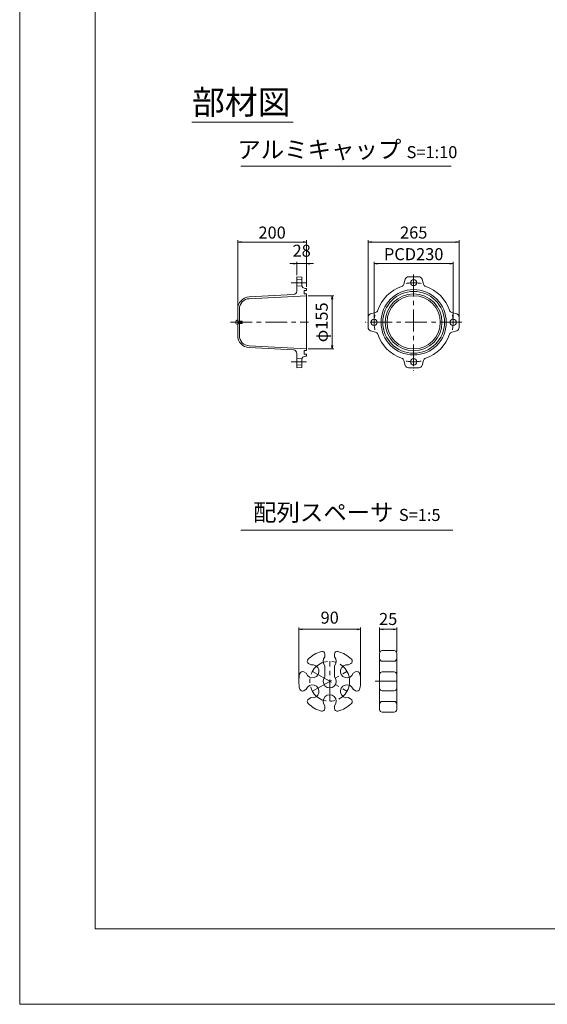
# Model space of a CAD drawing. Units: millimetres. Extents: x 0 to 1297, y 0 to 594.
# Drawn here: x 0 to 154, y 0 to 287 of the extents above; entities that cross this region are included whole.
import ezdxf

# ---------------------------------------------------------------- set-up
doc = ezdxf.new("R2010")
doc.units = ezdxf.units.MM
doc.linetypes.add('CENTER', pattern=[101.6, 63.5, -12.7, 12.7, -12.7])
doc.layers.get('Defpoints').update_dxf_attribs({"lineweight": 13})
for name, color, linetype, lineweight in [('C-TTL', 2, 'Continuous', 18), ('D-BMK', 2, 'CENTER', 13), ('D-MTR-TXT', 7, 'Continuous', 13), ('D-STR', 1, 'Continuous', 18), ('D-STR-HTXT', 7, 'Continuous', 13), ('D-STR-TXT', 7, 'Continuous', 13)]:
    doc.layers.add(name, color=color, linetype=linetype, lineweight=lineweight)
doc.layers.add('C-TTL2', color=2, linetype='Continuous', lineweight=18, plot=False)
doc.styles.add('MSG', font='MS Gothic.ttf')
doc.styles.add('YOKO_GOTHIC', font='MS Gothic.ttf')
doc.dimstyles.new('DIM10', dxfattribs={"dimscale": 0, "dimtxt": 3.5, "dimasz": 1, "dimexe": 0.5, "dimexo": 0.5, "dimgap": 1, "dimtad": 1, "dimdec": 0, "dimlfac": 10, "dimzin": 0, "dimdsep": 46, "dimtxsty": 'MSG', "dimblk": 'ehd5-4 _OPEN', "dimcen": 0.09, "dimclrd": 256, "dimclre": 256, "dimadec": 0, "dimazin": 0, "dimtfac": 1, "dimtdec": 0, "dimtmove": 2, "dimatfit": 3, "dimldrblk": 'ehd5-4 _OPEN', "dimfxl": 1, "dimtolj": 1, "dimtzin": 0, "dimlwd": -1, "dimlwe": -1, "dimarcsym": 0})
doc.dimstyles.new('DIM5', dxfattribs={"dimscale": 0, "dimtxt": 3.5, "dimasz": 1, "dimexe": 0.5, "dimexo": 0.5, "dimgap": 0.5, "dimtad": 1, "dimdec": 0, "dimlfac": 5, "dimzin": 0, "dimdsep": 46, "dimtxsty": 'MSG', "dimblk": 'ehd5-4 _OPEN', "dimcen": 0.09, "dimclrd": 256, "dimclre": 256, "dimadec": 0, "dimazin": 0, "dimtfac": 1, "dimtdec": 0, "dimtmove": 2, "dimatfit": 3, "dimldrblk": 'ehd5-4 _OPEN', "dimfxl": 1, "dimtolj": 1, "dimtzin": 0, "dimlwd": -1, "dimlwe": -1, "dimarcsym": 0})

# ---------------------------------------------------------------- blocks, each defined once
blk = doc.blocks.new('ehd5-4 _OPEN')
at = {"color": 0, "linetype": 'ByBlock', "lineweight": -2}
for p, q in [((-1, 0.166667), (0, 0)), ((-1, -0.166667), (0, 0)), ((0, 0), (-1, 0))]:
    blk.add_line(p, q, dxfattribs=at)
blk = doc.blocks.new('*D112')
at = {"layer": 'D-MTR-TXT', "transparency": 16777216}
for p, q in [((101.44, 198.66), (101.44, 222.33)), ((126.94, 221.83), (102.44, 221.83)), ((127.94, 198.66), (127.94, 222.33))]:
    blk.add_line(p, q, dxfattribs=at)
at = {"layer": 'Defpoints', "color": 0, "transparency": 16777216}
for p in [(101.44, 221.83), (101.44, 198.16), (127.94, 198.16)]:
    blk.add_point(p, dxfattribs=at)
at = {"layer": 'D-MTR-TXT', "transparency": 16777216, "rotation": 180}
blk.add_blockref('ehd5-4 _OPEN', (101.44, 221.83), dxfattribs=at)
at = {"layer": 'D-MTR-TXT', "transparency": 16777216}
blk.add_blockref('ehd5-4 _OPEN', (127.94, 221.83), dxfattribs=at)
at = {"layer": 'D-MTR-TXT', "color": 0, "transparency": 16777216, "insert": (114.69, 224.58), "char_height": 3.5, "attachment_point": 5, "style": 'MSG'}
blk.add_mtext('\\A1;265', dxfattribs=at)
blk = doc.blocks.new('*D113')
at = {"layer": 'D-MTR-TXT', "transparency": 16777216}
for p, q in [((63.47, 202.84), (63.47, 222.33)), ((64.47, 221.83), (82.47, 221.83)), ((83.47, 208.81), (83.47, 222.33))]:
    blk.add_line(p, q, dxfattribs=at)
at = {"layer": 'Defpoints', "color": 0, "transparency": 16777216}
for p in [(83.47, 221.83), (83.47, 208.31), (63.47, 202.34)]:
    blk.add_point(p, dxfattribs=at)
at = {"layer": 'D-MTR-TXT', "transparency": 16777216, "rotation": 180}
blk.add_blockref('ehd5-4 _OPEN', (63.47, 221.83), dxfattribs=at)
at = {"layer": 'D-MTR-TXT', "transparency": 16777216}
blk.add_blockref('ehd5-4 _OPEN', (83.47, 221.83), dxfattribs=at)
at = {"layer": 'D-MTR-TXT', "color": 0, "transparency": 16777216, "insert": (73.47, 224.58), "char_height": 3.5, "attachment_point": 5, "style": 'MSG'}
blk.add_mtext('\\A1;200', dxfattribs=at)
blk = doc.blocks.new('*D114')
at = {"layer": 'D-MTR-TXT', "transparency": 16777216}
for p, q in [((83.97, 206.21), (91.45, 206.21)), ((90.95, 205.21), (90.95, 191.71)), ((83.97, 190.71), (91.45, 190.71))]:
    blk.add_line(p, q, dxfattribs=at)
at = {"layer": 'Defpoints', "color": 0, "transparency": 16777216}
for p in [(83.47, 206.21), (83.47, 190.71), (90.95, 190.71)]:
    blk.add_point(p, dxfattribs=at)
at = {"layer": 'D-MTR-TXT', "transparency": 16777216}
for p, rotation in [((90.95, 206.21), 90), ((90.95, 190.71), 270)]:
    blk.add_blockref('ehd5-4 _OPEN', p, dxfattribs=dict(at, rotation=rotation))
at = {"layer": 'D-MTR-TXT', "color": 0, "transparency": 16777216, "insert": (87.91, 198.46), "char_height": 3.5, "attachment_point": 5, "rotation": 90, "style": 'MSG'}
blk.add_mtext('\\A1;φ155', dxfattribs=at)
blk = doc.blocks.new('*D115')
at = {"layer": 'D-MTR-TXT', "transparency": 16777216}
for p, q in [((79.67, 215.54), (78.67, 215.54)), ((80.67, 212.21), (80.67, 216.04)), ((80.67, 215.54), (83.47, 215.54)), ((83.47, 208.81), (83.47, 216.04)), ((84.47, 215.54), (85.47, 215.54))]:
    blk.add_line(p, q, dxfattribs=at)
at = {"layer": 'Defpoints', "color": 0, "transparency": 16777216}
for p in [(83.47, 215.54), (80.67, 211.71), (83.47, 208.31)]:
    blk.add_point(p, dxfattribs=at)
at = {"layer": 'D-MTR-TXT', "transparency": 16777216}
blk.add_blockref('ehd5-4 _OPEN', (80.67, 215.54), dxfattribs=at)
at = {"layer": 'D-MTR-TXT', "transparency": 16777216, "rotation": 180}
blk.add_blockref('ehd5-4 _OPEN', (83.47, 215.54), dxfattribs=at)
at = {"layer": 'D-MTR-TXT', "color": 0, "transparency": 16777216, "insert": (82.07, 219.29), "char_height": 3.5, "attachment_point": 5, "style": 'MSG'}
blk.add_mtext('\\A1;28', dxfattribs=at)
blk = doc.blocks.new('*D116')
at = {"layer": 'D-MTR-TXT', "transparency": 16777216}
for p, q in [((103.17, 198.96), (103.17, 216.04)), ((104.17, 215.54), (125.17, 215.54)), ((126.17, 198.96), (126.17, 216.04))]:
    blk.add_line(p, q, dxfattribs=at)
at = {"layer": 'Defpoints', "color": 0, "transparency": 16777216}
for p in [(126.17, 215.54), (103.17, 198.46), (126.17, 198.46)]:
    blk.add_point(p, dxfattribs=at)
at = {"layer": 'D-MTR-TXT', "transparency": 16777216, "rotation": 180}
blk.add_blockref('ehd5-4 _OPEN', (103.17, 215.54), dxfattribs=at)
at = {"layer": 'D-MTR-TXT', "transparency": 16777216}
blk.add_blockref('ehd5-4 _OPEN', (126.17, 215.54), dxfattribs=at)
at = {"layer": 'D-MTR-TXT', "color": 0, "transparency": 16777216, "insert": (114.67, 218.29), "char_height": 3.5, "attachment_point": 5, "style": 'MSG'}
blk.add_mtext('\\A1;PCD230', dxfattribs=at)
blk = doc.blocks.new('*D124')
at = {"layer": 'D-MTR-TXT', "transparency": 16777216}
for p, q in [((81.23, 94.49), (81.23, 109.63)), ((98.23, 109.13), (82.23, 109.13)), ((99.23, 94.49), (99.23, 109.63))]:
    blk.add_line(p, q, dxfattribs=at)
at = {"layer": 'Defpoints', "color": 0, "transparency": 16777216}
for p in [(81.23, 109.13), (81.23, 93.99), (99.23, 93.99)]:
    blk.add_point(p, dxfattribs=at)
at = {"layer": 'D-MTR-TXT', "transparency": 16777216, "rotation": 180}
blk.add_blockref('ehd5-4 _OPEN', (81.23, 109.13), dxfattribs=at)
at = {"layer": 'D-MTR-TXT', "transparency": 16777216}
blk.add_blockref('ehd5-4 _OPEN', (99.23, 109.13), dxfattribs=at)
at = {"layer": 'D-MTR-TXT', "color": 0, "transparency": 16777216, "insert": (90.23, 112.52), "char_height": 3.5, "attachment_point": 5, "style": 'MSG'}
blk.add_mtext('\\A1;90', dxfattribs=at)
blk = doc.blocks.new('*D125')
at = {"layer": 'D-MTR-TXT', "transparency": 16777216}
for p, q in [((104.75, 102.67), (104.75, 109.63)), ((108.75, 109.13), (105.75, 109.13)), ((109.75, 102.67), (109.75, 109.63))]:
    blk.add_line(p, q, dxfattribs=at)
at = {"layer": 'Defpoints', "color": 0, "transparency": 16777216}
for p in [(104.75, 109.13), (104.75, 102.17), (109.75, 102.17)]:
    blk.add_point(p, dxfattribs=at)
at = {"layer": 'D-MTR-TXT', "transparency": 16777216, "rotation": 180}
blk.add_blockref('ehd5-4 _OPEN', (104.75, 109.13), dxfattribs=at)
at = {"layer": 'D-MTR-TXT', "transparency": 16777216}
blk.add_blockref('ehd5-4 _OPEN', (109.75, 109.13), dxfattribs=at)
at = {"layer": 'D-MTR-TXT', "color": 0, "transparency": 16777216, "insert": (107.25, 112.13), "char_height": 3.5, "attachment_point": 5, "style": 'MSG'}
blk.add_mtext('\\A1;25', dxfattribs=at)

msp = doc.modelspace()

# ---------------------------------------------------------------- linework, layer by layer
at = {"layer": 'C-TTL'}
for p, q in [((22, 22), (22, 572)), ((819, 22), (22, 22))]:
    msp.add_line(p, q, dxfattribs=at)
at = {"layer": 'C-TTL2'}
msp.add_lwpolyline([(0, 0), (841, 0), (841, 594), (0, 594)], close=True, dxfattribs=at)
at = {"layer": 'D-BMK', "linetype": 'CENTER', "ltscale": 0.1, "transparency": 33554687}
for p, q in [((114.667, 212.336), (114.667, 184.312)), ((79.005, 209.963), (83.466, 209.963)), ((61.347, 198.463), (84.034, 198.463)), ((128.71, 198.463), (100.571, 198.463)), ((79.005, 186.963), (83.466, 186.963)), ((90.233, 88.188), (90.233, 99.815)), ((85.21, 96.888), (95.256, 91.088)), ((85.21, 91.088), (95.256, 96.888)), ((103.453, 93.988), (110.901, 93.988))]:
    msp.add_line(p, q, dxfattribs=at)
msp.add_circle((90.233, 93.988), 5.8, dxfattribs=at)
for start, end in [(79.2603, 100.7397), (169.2603, 190.7397), (349.2603, 10.7397), (259.2603, 280.7397)]:
    msp.add_arc((114.667, 198.463), 11.501, start, end, dxfattribs=at)
at = {"layer": 'D-STR', "transparency": 33554687}
for p, q in [((80.666, 207.516), (80.666, 211.713)), ((80.666, 211.713), (82.164, 211.634)), ((80.666, 210.863), (82.166, 210.913)), ((82.166, 209.313), (82.166, 211.634)), ((112.212, 210.983), (111.814, 209.569)), ((113.175, 211.713), (116.16, 211.713)), ((117.123, 210.983), (117.52, 209.569)), ((66.783, 205.839), (79.718, 206.517)), ((80.666, 209.063), (82.166, 209.013)), ((82.776, 206.713), (82.776, 207.713)), ((82.776, 207.713), (83.466, 207.713)), ((82.776, 206.713), (83.466, 206.713)), ((83.166, 208.313), (83.466, 208.313)), ((83.466, 207.713), (83.466, 208.313)), ((83.466, 206.713), (83.466, 190.213)), ((66.809, 205.34), (83.466, 206.213)), ((63.466, 198.463), (63.466, 202.344)), ((63.966, 198.463), (63.966, 202.344)), ((102.147, 200.918), (103.561, 201.315)), ((127.188, 200.918), (125.774, 201.315)), ((63.466, 197.822), (63.466, 199.103)), ((63.466, 198.812), (64.623, 198.812)), ((63.466, 198.712), (64.723, 198.712)), ((63.466, 198.463), (63.466, 194.581)), ((63.466, 198.213), (64.723, 198.213)), ((63.466, 198.113), (64.623, 198.113)), ((63.966, 198.463), (63.966, 194.581)), ((64.623, 198.812), (64.623, 198.113)), ((64.723, 198.712), (64.623, 198.812)), ((64.723, 198.213), (64.623, 198.113)), ((64.723, 198.712), (64.723, 198.213)), ((101.417, 196.97), (101.417, 199.955)), ((127.917, 199.955), (127.917, 196.97)), ((102.147, 196.007), (103.561, 195.61)), ((127.188, 196.007), (125.774, 195.61)), ((66.783, 191.086), (79.718, 190.408)), ((66.809, 191.586), (83.466, 190.713)), ((80.666, 189.41), (80.666, 185.213)), ((82.776, 190.213), (82.776, 189.213)), ((82.776, 190.213), (83.466, 190.213)), ((82.776, 189.213), (83.466, 189.213)), ((83.466, 189.213), (83.466, 188.613)), ((80.666, 187.863), (82.221, 187.94)), ((82.166, 187.613), (82.166, 185.291)), ((83.166, 188.613), (83.466, 188.613)), ((112.212, 185.942), (111.814, 187.356)), ((117.123, 185.942), (117.52, 187.356)), ((80.666, 186.063), (82.166, 185.988)), ((80.666, 185.213), (82.164, 185.291)), ((116.16, 185.213), (113.175, 185.213)), ((88.833, 101.1), (88.833, 101.887)), ((91.633, 101.1), (91.633, 101.887)), ((104.751, 102.167), (104.751, 85.809)), ((106.751, 102.988), (105.537, 102.966)), ((106.751, 102.988), (107.751, 102.988)), ((107.751, 102.988), (108.965, 102.966)), ((109.751, 102.167), (109.751, 85.809)), ((84.092, 99.15), (84.797, 98.742)), ((88.833, 95.272), (88.833, 98.531)), ((91.633, 95.272), (91.633, 98.531)), ((95.668, 98.742), (96.374, 99.15)), ((106.751, 99.815), (105.537, 99.837)), ((106.751, 99.815), (107.751, 99.815)), ((107.751, 99.815), (108.965, 99.837)), ((82.692, 96.725), (83.397, 96.317)), ((97.068, 96.317), (97.774, 96.725)), ((106.751, 96.784), (105.537, 96.763)), ((106.751, 96.784), (107.751, 96.784)), ((107.751, 96.784), (108.965, 96.763)), ((82.692, 91.25), (83.397, 91.658)), ((84.092, 88.826), (84.797, 89.233)), ((95.668, 89.233), (96.374, 88.826)), ((97.068, 91.658), (97.774, 91.25)), ((106.751, 91.191), (105.537, 91.212)), ((106.751, 91.191), (107.751, 91.191)), ((107.751, 91.191), (108.965, 91.212)), ((88.833, 86.088), (88.833, 86.903)), ((91.633, 86.088), (91.633, 86.903)), ((106.751, 88.16), (105.537, 88.139)), ((106.751, 88.16), (107.751, 88.16)), ((107.751, 88.16), (108.965, 88.139)), ((106.751, 84.988), (105.537, 85.009)), ((106.751, 84.988), (107.751, 84.988)), ((107.751, 84.988), (108.965, 85.009))]:
    msp.add_line(p, q, dxfattribs=at)
for centre, radius in [((114.667, 209.963), 0.9), ((114.667, 198.463), 9.5), ((114.667, 198.463), 9), ((114.667, 198.463), 8.25), ((114.667, 198.463), 7.75), ((103.167, 198.463), 0.9), ((126.168, 198.463), 0.9), ((114.667, 186.962), 0.9)]:
    msp.add_circle(centre, radius, dxfattribs=at)
for centre, radius, start, end in [((83.166, 209.313), 1, 180, 270), ((110.852, 209.84), 1, 288.5395, 344.29996), ((113.175, 210.713), 1, 90, 164.29996), ((116.16, 210.713), 1, 15.70004, 90), ((118.483, 209.84), 1, 195.70004, 251.4605), ((79.666, 207.516), 1, 273, 0), ((114.667, 198.463), 11, 108.5395, 161.4605), ((114.667, 198.463), 11, 18.5395, 71.4605), ((66.966, 202.344), 3.5, 93, 180), ((66.966, 202.344), 3, 93, 180), ((102.417, 199.955), 1, 105.70004, 180), ((103.29, 202.278), 1, 285.70004, 341.4605), ((126.044, 202.278), 1, 198.5395, 254.29996), ((126.917, 199.955), 1, 0, 74.29996), ((63.515, 198.463), 0.643, 94.34077, 265.65923), ((102.417, 196.97), 1, 180, 254.29996), ((103.29, 194.647), 1, 18.5395, 74.29996), ((114.667, 198.463), 11, 198.5395, 251.4605), ((114.667, 198.463), 11, 288.5395, 341.4605), ((126.044, 194.647), 1, 105.70004, 161.4605), ((126.917, 196.97), 1, 285.70004, 0), ((66.966, 194.581), 3.5, 180, 267), ((66.966, 194.581), 3, 180, 267), ((79.666, 189.41), 1, 0, 87), ((83.166, 187.613), 1, 90, 180), ((110.852, 187.085), 1, 15.70004, 71.4605), ((118.483, 187.085), 1, 108.5395, 164.29996), ((113.175, 186.213), 1, 195.70004, 270), ((116.16, 186.213), 1, 270, 344.29996), ((84.492, 99.843), 0.8, 134.4373, 240), ((90.233, 93.988), 9, 105.5627, 134.4373), ((88.033, 101.887), 0.8, 0, 105.5627), ((90.233, 99.815), 1.9, 137.4631, 222.5369), ((92.433, 101.887), 0.8, 74.4373, 180), ((90.233, 99.815), 1.9, 317.4631, 42.5369), ((90.233, 93.988), 9, 45.5627, 74.4373), ((95.974, 99.843), 0.8, 300, 45.5627), ((105.551, 102.167), 0.8, 91, 180), ((105.551, 100.636), 0.8, 180, 269), ((108.951, 102.167), 0.8, 0, 89), ((108.951, 100.636), 0.8, 271, 0), ((85.21, 96.888), 1.9, 197.4631, 102.5369), ((95.256, 96.888), 1.9, 77.4631, 342.5369), ((90.233, 93.988), 9, 165.5627, 194.4373), ((82.292, 96.032), 0.8, 60, 165.5627), ((90.233, 93.988), 1.9, 137.4631, 42.5369), ((98.174, 96.032), 0.8, 14.4373, 120), ((90.233, 93.988), 9, 345.5627, 14.4373), ((105.551, 95.963), 0.8, 91, 180), ((108.951, 95.963), 0.8, 0, 89), ((82.292, 91.943), 0.8, 194.4373, 300), ((85.21, 91.088), 1.9, 257.4631, 162.5369), ((95.256, 91.088), 1.9, 17.4631, 282.5369), ((98.174, 91.943), 0.8, 240, 345.5627), ((105.551, 92.012), 0.8, 180, 269), ((108.951, 92.012), 0.8, 271, 0), ((84.492, 88.133), 0.8, 120, 225.5627), ((90.233, 88.188), 1.9, 317.4631, 222.5369), ((95.974, 88.133), 0.8, 314.4373, 60), ((90.233, 93.988), 9, 225.5627, 254.4373), ((88.033, 86.088), 0.8, 254.4373, 0), ((92.433, 86.088), 0.8, 180, 285.5627), ((90.233, 93.988), 9, 285.5627, 314.4373), ((105.551, 87.339), 0.8, 91, 180), ((108.951, 87.339), 0.8, 0, 89), ((105.551, 85.809), 0.8, 180, 269), ((108.951, 85.809), 0.8, 271, 0)]:
    msp.add_arc(centre, radius, start, end, dxfattribs=at)
for p in [(114.667, 211.713), (114.667, 211.713), (101.417, 198.463), (101.417, 198.463), (127.917, 198.463), (127.917, 198.463), (114.667, 185.213), (114.667, 185.213)]:
    msp.add_point(p, dxfattribs=at)
at = {"layer": 'D-STR-TXT', "ltscale": 0.05}
for p, q in [((50.152, 256.746), (79.601, 256.746)), ((64.329, 243.922), (125.6, 243.922)), ((64.329, 138.015), (126.081, 138.015))]:
    msp.add_line(p, q, dxfattribs=at)

# ---------------------------------------------------------------- texts
at = {"layer": 'D-STR-HTXT', "char_height": 5, "attachment_point": 5, "style": 'YOKO_GOTHIC'}
for s, width, insert in [('{\\fMS PGothic|b0|i0|c128|p50;\\H1.4x;部材図}', 85.4467, (64.498, 262.506)), ('{\\fMS PGothic|b0|i0|c128|p50;アルミキャップ} {\\H0.7x;S=1:10}', 90.74574, (95.362, 248.73)), ('{\\fMS PGothic|b0|i0|c128|p50;配列スペーサ} {\\H0.7x;S=1:5}', 85.4467, (95.205, 143.15))]:
    msp.add_mtext_dynamic_manual_height_columns(s, width=width, gutter_width=12.5, heights=[0], dxfattribs=dict(at, insert=insert))

# ---------------------------------------------------------------- dimensions: what is measured, and where the dimension line sits
at = {"layer": 'D-MTR-TXT', "transparency": 33554687}
dim = msp.add_linear_dim(base=(83.466, 221.832), p1=(63.466, 202.344), p2=(83.466, 208.313), angle=180, dimstyle='DIM10', override={"dimscale": 1}, dxfattribs=at)
dim.commit()
dim.dimension.update_dxf_attribs({"geometry": '*D113', "text_midpoint": (73.466, 224.582)})
for base, p1, p2, dimstyle, picture, middle in [((101.444, 221.832), (127.944, 198.16), (101.444, 198.16), 'DIM10', '*D112', (114.694, 224.582)), ((83.466, 215.537), (80.666, 211.713), (83.466, 208.313), 'DIM10', '*D115', (82.066, 219.287)), ((104.751, 109.132), (109.751, 102.167), (104.751, 102.167), 'DIM5', '*D125', (107.251, 112.132))]:
    dim = msp.add_linear_dim(base=base, p1=p1, p2=p2, dimstyle=dimstyle, override={"dimscale": 1}, dxfattribs=at)
    dim.commit()
    dim.dimension.update_dxf_attribs({"geometry": picture, "text_midpoint": middle})
at = {"layer": 'D-MTR-TXT'}
dim = msp.add_linear_dim(base=(126.168, 215.537), p1=(103.167, 198.463), p2=(126.168, 198.463), text='PCD<>', dimstyle='DIM10', override={"dimscale": 1}, dxfattribs=at)
dim.commit()
dim.dimension.update_dxf_attribs({"geometry": '*D116', "text_midpoint": (114.667, 218.287)})
at = {"layer": 'D-MTR-TXT', "transparency": 33554687}
dim = msp.add_linear_dim(base=(90.945, 190.713), p1=(83.466, 206.213), p2=(83.466, 190.713), angle=90, text='φ<>', dimstyle='DIM10', override={"dimscale": 1}, dxfattribs=at)
dim.commit()
dim.dimension.update_dxf_attribs({"geometry": '*D114', "text_midpoint": (87.911, 198.463)})
dim = msp.add_linear_dim(base=(81.233, 109.132), p1=(99.233, 93.988), p2=(81.233, 93.988), dimstyle='DIM5', override={"dimscale": 1}, dxfattribs=at)
dim.commit()
dim.dimension.update_dxf_attribs({"geometry": '*D124', "text_midpoint": (90.233, 112.519), "dimtype": 160})

doc.saveas('drawing.dxf')
